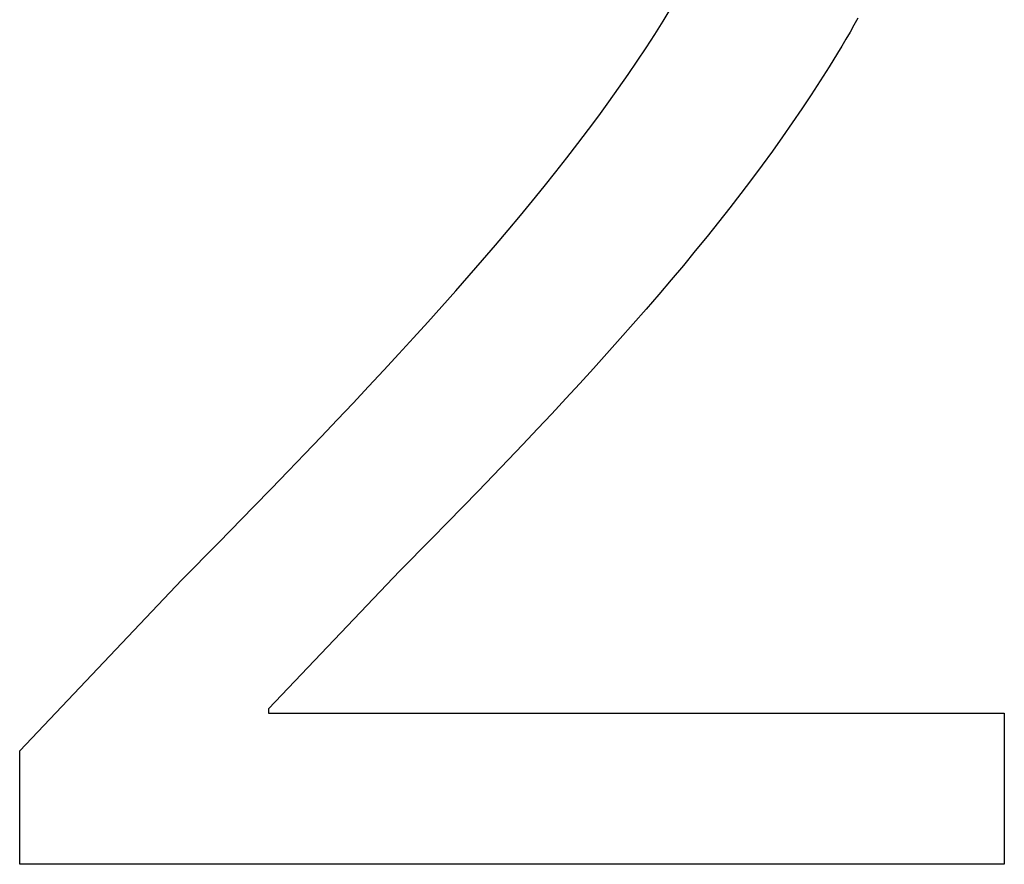
# Model space of a CAD drawing. Extents: x 20 to 2500, y 20 to 2470.
# Drawn here: x 20 to 57, y 2406 to 2437 of the extents above; entities that cross this region are included whole.
import ezdxf

# ---------------------------------------------------------------- set-up
doc = ezdxf.new("R2010")
doc.units = 0
doc.layers.get('0').update_dxf_attribs({"color": 3, "linetype": 'CONTINUOUS'})
doc.layers.add('CSLAYER3', color=3, linetype='CONTINUOUS')

# ---------------------------------------------------------------- blocks, each defined once
blk = doc.blocks.new('BLKF047')
at = {"layer": 'CSLAYER3', "color": 7, "linetype": 'CONTINUOUS'}
for p, q in [((44.35465, 2437.412412), (44.658204, 2437.910643)), ((51.72817, 2437.521895), (51.5798, 2437.258849)), ((44.040112, 2436.911254), (44.35465, 2437.412412)), ((51.5798, 2437.258849), (51.428939, 2436.99571)), ((43.714594, 2436.407008), (44.040112, 2436.911254)), ((51.275597, 2436.732464), (51.119784, 2436.469096)), ((51.428939, 2436.99571), (51.275597, 2436.732464)), ((43.378101, 2435.899511), (43.714594, 2436.407008)), ((51.119784, 2436.469096), (50.961511, 2436.205593)), ((50.961511, 2436.205593), (50.637626, 2435.678127)), ((43.030636, 2435.388603), (43.378101, 2435.899511)), ((50.637626, 2435.678127), (50.304025, 2435.149956)), ((42.672202, 2434.87412), (43.030636, 2435.388603)), ((42.302804, 2434.355902), (42.672202, 2434.87412)), ((50.304025, 2435.149956), (49.96079, 2434.620971)), ((49.96079, 2434.620971), (49.608003, 2434.091061)), ((41.922446, 2433.833787), (42.302804, 2434.355902)), ((49.608003, 2434.091061), (49.245749, 2433.560118)), ((41.531132, 2433.307613), (41.922446, 2433.833787)), ((49.245749, 2433.560118), (48.874109, 2433.028031)), ((41.128864, 2432.777217), (41.531132, 2433.307613)), ((48.874109, 2433.028031), (48.493166, 2432.49469)), ((40.715648, 2432.242439), (41.128864, 2432.777217)), ((40.291486, 2431.703117), (40.715648, 2432.242439)), ((48.493166, 2432.49469), (48.103003, 2431.959986)), ((48.103003, 2431.959986), (47.703704, 2431.423808)), ((39.856384, 2431.159089), (40.291486, 2431.703117)), ((39.410344, 2430.610193), (39.856384, 2431.159089)), ((47.703704, 2431.423808), (47.29535, 2430.886048)), ((47.29535, 2430.886048), (46.878024, 2430.346596)), ((38.953371, 2430.056267), (39.410344, 2430.610193)), ((38.485468, 2429.49715), (38.953371, 2430.056267)), ((46.878024, 2430.346596), (46.45181, 2429.805341)), ((46.45181, 2429.805341), (46.01679, 2429.262174)), ((38.006639, 2428.93268), (38.485468, 2429.49715)), ((46.01679, 2429.262174), (45.573046, 2428.716985)), ((37.516888, 2428.362695), (38.006639, 2428.93268)), ((45.573046, 2428.716985), (45.120663, 2428.169665)), ((37.016219, 2427.787033), (37.516888, 2428.362695)), ((45.120663, 2428.169665), (44.659722, 2427.620104)), ((36.504636, 2427.205533), (37.016219, 2427.787033)), ((44.659722, 2427.620104), (44.190306, 2427.068191)), ((35.982142, 2426.618033), (36.504636, 2427.205533)), ((44.190306, 2427.068191), (43.712498, 2426.513817)), ((35.448742, 2426.024371), (35.982142, 2426.618033)), ((43.712498, 2426.513817), (43.226382, 2425.956873)), ((34.90444, 2425.424385), (35.448742, 2426.024371)), ((43.226382, 2425.956873), (42.732038, 2425.397249)), ((34.349238, 2424.817914), (34.90444, 2425.424385)), ((42.732038, 2425.397249), (42.229552, 2424.834834)), ((33.783141, 2424.204796), (34.349238, 2424.817914)), ((42.229552, 2424.834834), (41.719004, 2424.26952)), ((33.206154, 2423.584869), (33.783141, 2424.204796)), ((41.719004, 2424.26952), (41.200479, 2423.701196)), ((41.200479, 2423.701196), (40.674058, 2423.129753)), ((32.618278, 2422.957971), (33.206154, 2423.584869)), ((32.01952, 2422.323941), (32.618278, 2422.957971)), ((40.674058, 2423.129753), (40.139825, 2422.55508)), ((40.139825, 2422.55508), (39.597863, 2421.977069)), ((31.409882, 2421.682617), (32.01952, 2422.323941)), ((39.597863, 2421.977069), (39.048253, 2421.395609)), ((30.789368, 2421.033837), (31.409882, 2421.682617)), ((39.048253, 2421.395609), (38.49108, 2420.810591)), ((30.157982, 2420.377439), (30.789368, 2421.033837)), ((38.49108, 2420.810591), (37.926425, 2420.221905)), ((29.515728, 2419.713262), (30.157982, 2420.377439)), ((37.926425, 2420.221905), (37.354372, 2419.62944)), ((28.86261, 2419.041144), (29.515728, 2419.713262)), ((37.354372, 2419.62944), (36.775004, 2419.033089)), ((27.523796, 2417.672437), (28.86261, 2419.041144)), ((36.775004, 2419.033089), (36.188403, 2418.432739)), ((36.188403, 2418.432739), (35.594651, 2417.828283)), ((35.594651, 2417.828283), (34.38603, 2416.60661)), ((26.141572, 2416.270024), (27.523796, 2417.672437)), ((34.38603, 2416.60661), (29.422336, 2411.390391)), ((20, 2409.792039), (26.141572, 2416.270024)), ((29.422336, 2411.390391), (29.422336, 2411.22227)), ((29.422336, 2411.22227), (57.269732, 2411.22227)), ((57.269732, 2411.22227), (57.269732, 2405.501344)), ((20, 2405.501344), (20, 2409.792039)), ((57.269732, 2405.501344), (20, 2405.501344))]:
    blk.add_line(p, q, dxfattribs=at)
at = {"layer": 'CSLAYER3', "color": 3, "linetype": 'CONTINUOUS'}
for p, q in [((44.35465, 2437.412412), (44.658204, 2437.910643)), ((51.72817, 2437.521895), (51.5798, 2437.258849)), ((44.040112, 2436.911254), (44.35465, 2437.412412)), ((51.5798, 2437.258849), (51.428939, 2436.99571)), ((43.714594, 2436.407008), (44.040112, 2436.911254)), ((51.275597, 2436.732464), (51.119784, 2436.469096)), ((51.428939, 2436.99571), (51.275597, 2436.732464)), ((43.378101, 2435.899511), (43.714594, 2436.407008)), ((51.119784, 2436.469096), (50.961511, 2436.205593)), ((50.961511, 2436.205593), (50.637626, 2435.678127)), ((43.030636, 2435.388603), (43.378101, 2435.899511)), ((50.637626, 2435.678127), (50.304025, 2435.149956)), ((42.672202, 2434.87412), (43.030636, 2435.388603)), ((42.302804, 2434.355902), (42.672202, 2434.87412)), ((50.304025, 2435.149956), (49.96079, 2434.620971)), ((49.96079, 2434.620971), (49.608003, 2434.091061)), ((41.922446, 2433.833787), (42.302804, 2434.355902)), ((49.608003, 2434.091061), (49.245749, 2433.560118)), ((41.531132, 2433.307613), (41.922446, 2433.833787)), ((49.245749, 2433.560118), (48.874109, 2433.028031)), ((41.128864, 2432.777217), (41.531132, 2433.307613)), ((48.874109, 2433.028031), (48.493166, 2432.49469)), ((40.715648, 2432.242439), (41.128864, 2432.777217)), ((40.291486, 2431.703117), (40.715648, 2432.242439)), ((48.493166, 2432.49469), (48.103003, 2431.959986)), ((48.103003, 2431.959986), (47.703704, 2431.423808)), ((39.856384, 2431.159089), (40.291486, 2431.703117)), ((39.410344, 2430.610193), (39.856384, 2431.159089)), ((47.703704, 2431.423808), (47.29535, 2430.886048)), ((47.29535, 2430.886048), (46.878024, 2430.346596)), ((38.953371, 2430.056267), (39.410344, 2430.610193)), ((38.485468, 2429.49715), (38.953371, 2430.056267)), ((46.878024, 2430.346596), (46.45181, 2429.805341)), ((46.45181, 2429.805341), (46.01679, 2429.262174)), ((38.006639, 2428.93268), (38.485468, 2429.49715)), ((46.01679, 2429.262174), (45.573046, 2428.716985)), ((37.516888, 2428.362695), (38.006639, 2428.93268)), ((45.573046, 2428.716985), (45.120663, 2428.169665)), ((37.016219, 2427.787033), (37.516888, 2428.362695)), ((45.120663, 2428.169665), (44.659722, 2427.620104)), ((36.504636, 2427.205533), (37.016219, 2427.787033)), ((44.659722, 2427.620104), (44.190306, 2427.068191)), ((35.982142, 2426.618033), (36.504636, 2427.205533)), ((44.190306, 2427.068191), (43.712498, 2426.513817)), ((35.448742, 2426.024371), (35.982142, 2426.618033)), ((43.712498, 2426.513817), (43.226382, 2425.956873)), ((34.90444, 2425.424385), (35.448742, 2426.024371)), ((43.226382, 2425.956873), (42.732038, 2425.397249)), ((34.349238, 2424.817914), (34.90444, 2425.424385)), ((42.732038, 2425.397249), (42.229552, 2424.834834)), ((33.783141, 2424.204796), (34.349238, 2424.817914)), ((42.229552, 2424.834834), (41.719004, 2424.26952)), ((33.206154, 2423.584869), (33.783141, 2424.204796)), ((41.719004, 2424.26952), (41.200479, 2423.701196)), ((41.200479, 2423.701196), (40.674058, 2423.129753)), ((32.618278, 2422.957971), (33.206154, 2423.584869)), ((32.01952, 2422.323941), (32.618278, 2422.957971)), ((40.674058, 2423.129753), (40.139825, 2422.55508)), ((40.139825, 2422.55508), (39.597863, 2421.977069)), ((31.409882, 2421.682617), (32.01952, 2422.323941)), ((39.597863, 2421.977069), (39.048253, 2421.395609)), ((30.789368, 2421.033837), (31.409882, 2421.682617)), ((39.048253, 2421.395609), (38.49108, 2420.810591)), ((30.157982, 2420.377439), (30.789368, 2421.033837)), ((38.49108, 2420.810591), (37.926425, 2420.221905)), ((29.515728, 2419.713262), (30.157982, 2420.377439)), ((37.926425, 2420.221905), (37.354372, 2419.62944)), ((28.86261, 2419.041144), (29.515728, 2419.713262)), ((37.354372, 2419.62944), (36.775004, 2419.033089)), ((27.523796, 2417.672437), (28.86261, 2419.041144)), ((36.775004, 2419.033089), (36.188403, 2418.432739)), ((36.188403, 2418.432739), (35.594651, 2417.828283)), ((35.594651, 2417.828283), (34.38603, 2416.60661)), ((26.141572, 2416.270024), (27.523796, 2417.672437)), ((34.38603, 2416.60661), (29.422336, 2411.390391)), ((20, 2409.792039), (26.141572, 2416.270024)), ((29.422336, 2411.390391), (29.422336, 2411.22227)), ((29.422336, 2411.22227), (57.269732, 2411.22227)), ((57.269732, 2411.22227), (57.269732, 2405.501344)), ((20, 2405.501344), (20, 2409.792039)), ((57.269732, 2405.501344), (20, 2405.501344))]:
    blk.add_line(p, q, dxfattribs=at)

msp = doc.modelspace()

# ---------------------------------------------------------------- block references
msp.add_blockref('BLKF047', (0, 0))

doc.saveas('drawing.dxf')
